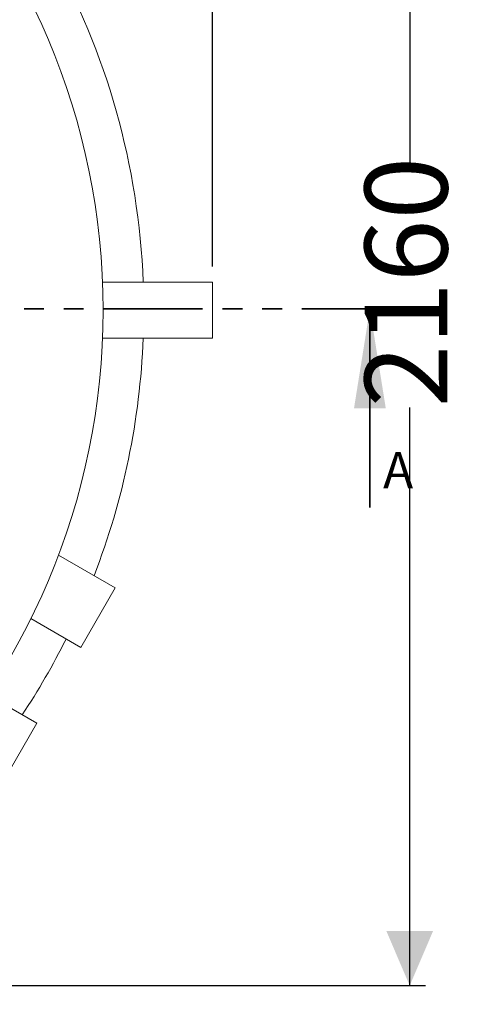
# Model space of a CAD drawing. Units: millimetres. Extents: x 559 to 7091, y 1338 to 4187.
# Drawn here: x 6365 to 7091, y 1493 to 3067 of the extents above; entities that cross this region are included whole.
import ezdxf

# ---------------------------------------------------------------- set-up
doc = ezdxf.new("R2010")
doc.units = ezdxf.units.MM
doc.header["$LTSCALE"] = 25
doc.linetypes.add('SLD-Durchgehend', pattern=[0])
doc.linetypes.add('SLD-Phantom', pattern=[12.7, 6.35, -1.27, 1.27, -1.27, 1.27, -1.27])
doc.layers.add('MAßLINIE_MAßZEICHNUNGEN', color=7, linetype='SLD-Durchgehend')
doc.styles.add('SLDTEXTSTYLE0', font='Opinion Pro')
doc.dimstyles.new('SLDDIMSTYLE0', dxfattribs={"dimtxt": 128.415934, "dimasz": 87.5, "dimexe": 0, "dimexo": 0.0625, "dimgap": 32.103984, "dimtad": 0, "dimdec": 0, "dimrnd": 1e-09, "dimzin": 12, "dimdsep": 46, "dimtxsty": 'SLDTEXTSTYLE0', "dimsah": 1, "dimcen": 0.09, "dimadec": 0, "dimazin": 3, "dimtfac": 1, "dimtdec": 0, "dimtofl": 0, "dimtmove": 0, "dimatfit": 3, "dimfxl": 1, "dimfrac": 2, "dimtolj": 1, "dimtzin": 12, "dimarcsym": 0})

# ---------------------------------------------------------------- blocks, each defined once
blk = doc.blocks.new('_D')
at = {"layer": 'MAßLINIE_MAßZEICHNUNGEN', "color": 7}
for p, q in [((4158.7, 2679.9), (4158.7, 4137.9)), ((6673.7, 2672.9), (6673.7, 4137.9)), ((4158.7, 4112.9), (5164.2, 4112.9)), ((6673.7, 4112.9), (5556.2, 4112.9))]:
    blk.add_line(p, q, dxfattribs=at)
for points in [[(4158.7, 4112.9), (4246.2, 4075.4), (4246.2, 4150.4)], [(6673.7, 4112.9), (6586.2, 4150.4), (6586.2, 4075.4)]]:
    blk.add_solid(points, dxfattribs=at)
at = {"layer": 'MAßLINIE_MAßZEICHNUNGEN', "color": 7, "insert": (5164.2, 4184.9), "char_height": 132.29, "attachment_point": 1, "style": 'SLDTEXTSTYLE0'}
blk.add_mtext('2515', dxfattribs=at)
blk = doc.blocks.new('_D_2')
at = {"layer": 'MAßLINIE_MAßZEICHNUNGEN', "color": 7}
for p, q in [((5876.5, 3682.9), (7014.2, 3682.9)), ((6989.2, 3682.9), (6989.2, 2839.3)), ((6989.2, 1522.9), (6989.2, 2447.4)), ((5876.5, 1522.9), (7014.2, 1522.9))]:
    blk.add_line(p, q, dxfattribs=at)
for points in [[(6989.2, 3682.9), (6951.7, 3595.4), (7026.7, 3595.4)], [(6989.2, 1522.9), (7026.7, 1610.4), (6951.7, 1610.4)]]:
    blk.add_solid(points, dxfattribs=at)
at = {"layer": 'MAßLINIE_MAßZEICHNUNGEN', "color": 7, "insert": (6917.3, 2447.4), "char_height": 132.29, "attachment_point": 1, "rotation": 90, "style": 'SLDTEXTSTYLE0'}
blk.add_mtext('2160', dxfattribs=at)

msp = doc.modelspace()

# ---------------------------------------------------------------- linework, layer by layer
at = {"color": 7, "linetype": 'SLD-Durchgehend', "lineweight": 18}
for p, q in [((6673.7, 2647.9), (6497.8, 2647.9)), ((6673.7, 2647.9), (6673.7, 2557.9)), ((6497.8, 2557.9), (6673.7, 2557.9)), ((6517.9, 2158.8), (6427.3, 2211.2)), ((6517.9, 2158.8), (6462.9, 2063.6)), ((6383.1, 2109.7), (6462.9, 2063.6)), ((6392.9, 1942.3), (6313.1, 1988.4)), ((6392.9, 1942.3), (6337.9, 1847.1))]:
    msp.add_line(p, q, dxfattribs=at)
at = {"color": 7, "linetype": 'SLD-Phantom', "lineweight": 35}
msp.add_line((6975.5, 2604.8), (3856.9, 2604.8), dxfattribs=at)
at = {"color": 7, "linetype": 'SLD-Durchgehend', "lineweight": 35}
msp.add_line((6925.5, 2287.3), (6925.5, 2604.8), dxfattribs=at)
at = {"color": 7, "linetype": 'SLD-Durchgehend', "lineweight": 18}
for radius, start, end in [(1110, 270, 90), (1175, 2.1948, 29.2685), (1175, 338.8119, 357.8052), (1175, 326.5846, 333.4154)]:
    msp.add_arc((5388.7, 2602.9), radius, start, end, dxfattribs=at)
at = {"color": 7, "linetype": 'SLD-Durchgehend', "lineweight": 35}
msp.add_solid([(6925.5, 2604.8), (6900.1, 2446.1), (6950.9, 2446.1)], dxfattribs=at)

# ---------------------------------------------------------------- texts
at = {"color": 7, "linetype": 'Continuous', "insert": (6946.7, 2376), "char_height": 57.8, "attachment_point": 1, "style": 'SLDTEXTSTYLE0'}
msp.add_mtext('A', dxfattribs=at)

# ---------------------------------------------------------------- dimensions: what is measured, and where the dimension line sits
at = {"layer": 'MAßLINIE_MAßZEICHNUNGEN', "color": 7}
dim = msp.add_linear_dim(base=(6673.7, 4112.9), p1=(4158.7, 2654.9), p2=(6673.7, 2647.9), dimstyle='SLDDIMSTYLE0', dxfattribs=at)
dim.commit()
dim.dimension.update_dxf_attribs({"geometry": '_D', "text_midpoint": (5360.2, 4112.9), "dimtype": 160})
dim = msp.add_linear_dim(base=(6989.2, 1522.9), p1=(5851.5, 3682.9), p2=(5851.5, 1522.9), angle=90, dimstyle='SLDDIMSTYLE0', dxfattribs=at)
dim.commit()
dim.dimension.update_dxf_attribs({"geometry": '_D_2', "text_midpoint": (6989.2, 2643.4), "dimtype": 160})

doc.saveas('drawing.dxf')
